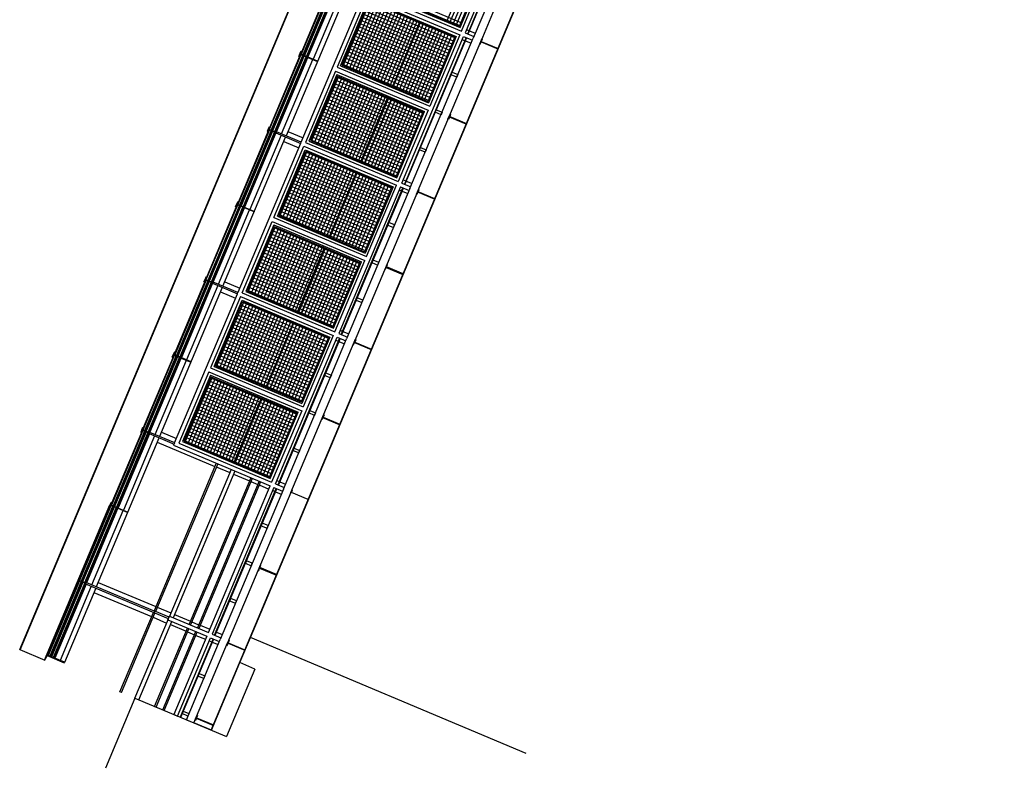
# Model space of a CAD drawing. Extents: x 173046 to 177910, y 2180190 to 2188065.
# Drawn here: x 176570 to 176588, y 2186051 to 2186064 of the extents above; entities that cross this region are included whole.
import ezdxf

# ---------------------------------------------------------------- set-up
doc = ezdxf.new("R2010")
doc.units = 0
doc.header["$LTSCALE"] = 5
doc.header["$MEASUREMENT"] = 0
for name, color, linetype in [('A-01', 5, 'CONTINUOUS'), ('A-01A', 8, 'CONTINUOUS'), ('A-02', 2, 'CONTINUOUS'), ('A-03', 3, 'CONTINUOUS'), ('A-04', 4, 'CONTINUOUS')]:
    doc.layers.add(name, color=color, linetype=linetype)

msp = doc.modelspace()

# ---------------------------------------------------------------- linework, layer by layer
at = {"layer": 'A-01'}
for p, q in [((176570.253, 2186052.741), (176595.152, 2186111.916)), ((176570.259, 2186052.738), (176595.157, 2186111.914)), ((176573.773, 2186051.26), (176598.672, 2186110.435)), ((176574.496, 2186052.963), (176597.96, 2186108.727)), ((176577.606, 2186064.285), (176577.108, 2186063.101)), ((176577.675, 2186064.256), (176577.177, 2186063.072)), ((176578.47, 2186064.147), (176578.516, 2186064.127)), ((176578.525, 2186064.124), (176578.631, 2186064.079)), ((176578.392, 2186063.962), (176578.438, 2186063.943)), ((176578.448, 2186063.939), (176578.554, 2186063.895)), ((176576.526, 2186061.718), (176577.024, 2186062.903)), ((176576.595, 2186061.689), (176577.093, 2186062.874)), ((176575.186, 2186062.274), (176575.463, 2186062.157)), ((176575.109, 2186062.089), (176575.385, 2186061.973)), ((176576.442, 2186061.52), (176575.944, 2186060.336)), ((176576.512, 2186061.491), (176576.013, 2186060.307)), ((176577.306, 2186061.382), (176577.352, 2186061.362)), ((176577.362, 2186061.358), (176577.468, 2186061.314)), ((176577.229, 2186061.197), (176577.275, 2186061.178)), ((176577.284, 2186061.174), (176577.39, 2186061.129)), ((176575.362, 2186058.953), (176575.861, 2186060.137)), ((176575.431, 2186058.924), (176575.93, 2186060.108)), ((176574.023, 2186059.508), (176574.299, 2186059.392)), ((176573.945, 2186059.324), (176574.222, 2186059.208)), ((176575.279, 2186058.755), (176574.781, 2186057.57)), ((176575.348, 2186058.726), (176574.85, 2186057.541)), ((176576.143, 2186058.616), (176576.189, 2186058.597)), ((176576.198, 2186058.593), (176576.304, 2186058.549)), ((176576.065, 2186058.432), (176576.111, 2186058.413)), ((176576.121, 2186058.409), (176576.227, 2186058.364)), ((176574.199, 2186056.188), (176574.697, 2186057.372)), ((176574.268, 2186056.159), (176574.766, 2186057.343)), ((176572.859, 2186056.743), (176573.136, 2186056.627)), ((176572.782, 2186056.559), (176573.842, 2186056.113)), ((176573.869, 2186056.101), (176574.118, 2186055.997)), ((176574.187, 2186055.967), (176574.478, 2186055.845)), ((176574.505, 2186055.834), (176574.63, 2186055.781)), ((176574.658, 2186055.77), (176574.833, 2186055.696)), ((176574.979, 2186055.851), (176575.025, 2186055.832)), ((176575.035, 2186055.828), (176575.141, 2186055.783)), ((176574.902, 2186055.667), (176574.948, 2186055.648)), ((176574.957, 2186055.644), (176575.063, 2186055.599)), ((176570.708, 2186052.549), (176571.911, 2186055.407)), ((176570.714, 2186052.547), (176571.916, 2186055.404)), ((176571.696, 2186053.978), (176572.756, 2186053.532)), ((176571.618, 2186053.794), (176572.678, 2186053.348)), ((176572.784, 2186053.52), (176573.032, 2186053.416)), ((176572.706, 2186053.336), (176572.955, 2186053.231)), ((176573.102, 2186053.387), (176573.392, 2186053.264)), ((176573.024, 2186053.202), (176573.314, 2186053.08)), ((176573.42, 2186053.253), (176573.544, 2186053.2)), ((176573.572, 2186053.189), (176573.747, 2186053.115)), ((176573.342, 2186053.068), (176573.466, 2186053.016)), ((176573.494, 2186053.004), (176573.669, 2186052.931)), ((176573.871, 2186053.063), (176573.977, 2186053.018)), ((176573.738, 2186052.902), (176573.784, 2186052.882)), ((176573.794, 2186052.878), (176573.9, 2186052.834)), ((176570.253, 2186052.741), (176570.714, 2186052.547)), ((176573.779, 2186051.257), (176574.302, 2186052.502)), ((176573.779, 2186051.257), (176573.456, 2186051.393))]:
    msp.add_line(p, q, dxfattribs=at)
at = {"layer": 'A-01A'}
for p, q in [((176578.606, 2186065.492), (176578.108, 2186064.307)), ((176578.664, 2186065.467), (176578.166, 2186064.283)), ((176578.722, 2186065.443), (176578.223, 2186064.259)), ((176578.779, 2186065.419), (176578.281, 2186064.234)), ((176576.306, 2186064.935), (176575.152, 2186062.193)), ((176576.05, 2186065.051), (176575.472, 2186063.678)), ((176576.067, 2186065.044), (176575.49, 2186063.67)), ((176576.102, 2186065.029), (176575.525, 2186063.656)), ((176576.12, 2186065.022), (176575.542, 2186063.648)), ((176576.224, 2186064.97), (176575.649, 2186063.603)), ((176576.792, 2186064.943), (176578.368, 2186064.279)), ((176576.768, 2186064.885), (176578.344, 2186064.222)), ((176576.201, 2186063.482), (176576.7, 2186064.667)), ((176576.259, 2186063.458), (176576.757, 2186064.642)), ((176576.317, 2186063.434), (176576.815, 2186064.618)), ((176576.374, 2186063.409), (176576.873, 2186064.594)), ((176576.432, 2186063.385), (176576.93, 2186064.57)), ((176576.489, 2186063.361), (176576.988, 2186064.545)), ((176576.626, 2186064.548), (176578.202, 2186063.885)), ((176576.65, 2186064.606), (176578.227, 2186063.942)), ((176576.675, 2186064.663), (176578.251, 2186064)), ((176576.547, 2186063.337), (176577.045, 2186064.521)), ((176576.553, 2186064.375), (176578.13, 2186063.712)), ((176576.578, 2186064.433), (176578.154, 2186063.77)), ((176576.602, 2186064.49), (176578.178, 2186063.827)), ((176576.605, 2186063.312), (176577.103, 2186064.497)), ((176576.662, 2186063.288), (176577.161, 2186064.473)), ((176576.72, 2186063.264), (176577.218, 2186064.448)), ((176576.777, 2186063.24), (176577.276, 2186064.424)), ((176576.835, 2186063.215), (176577.333, 2186064.4)), ((176576.893, 2186063.191), (176577.391, 2186064.376)), ((176576.481, 2186064.202), (176578.057, 2186063.539)), ((176576.505, 2186064.26), (176578.081, 2186063.597)), ((176576.529, 2186064.318), (176578.105, 2186063.654)), ((176576.95, 2186063.167), (176577.449, 2186064.351)), ((176577.008, 2186063.143), (176577.506, 2186064.327)), ((176577.065, 2186063.119), (176577.564, 2186064.303)), ((176577.123, 2186063.094), (176577.621, 2186064.279)), ((176577.181, 2186063.07), (176577.679, 2186064.254)), ((176577.238, 2186063.046), (176577.737, 2186064.23)), ((176577.296, 2186063.022), (176577.794, 2186064.206)), ((176576.408, 2186064.03), (176577.984, 2186063.366)), ((176576.432, 2186064.087), (176578.008, 2186063.424)), ((176576.456, 2186064.145), (176578.033, 2186063.482)), ((176577.354, 2186062.997), (176577.852, 2186064.182)), ((176577.411, 2186062.973), (176577.909, 2186064.157)), ((176577.469, 2186062.949), (176577.967, 2186064.133)), ((176577.526, 2186062.925), (176578.025, 2186064.109)), ((176577.584, 2186062.9), (176578.082, 2186064.085)), ((176577.642, 2186062.876), (176578.14, 2186064.061)), ((176577.699, 2186062.852), (176578.198, 2186064.036)), ((176576.335, 2186063.857), (176577.911, 2186063.194)), ((176576.36, 2186063.914), (176577.936, 2186063.251)), ((176576.384, 2186063.972), (176577.96, 2186063.309)), ((176574.89, 2186062.295), (176575.468, 2186063.669)), ((176574.908, 2186062.288), (176575.486, 2186063.661)), ((176574.943, 2186062.273), (176575.521, 2186063.646)), ((176574.961, 2186062.266), (176575.539, 2186063.639)), ((176576.263, 2186063.684), (176577.839, 2186063.021)), ((176576.287, 2186063.742), (176577.863, 2186063.078)), ((176576.311, 2186063.799), (176577.887, 2186063.136)), ((176575.07, 2186062.228), (176575.645, 2186063.594)), ((176576.19, 2186063.511), (176577.766, 2186062.848)), ((176576.214, 2186063.569), (176577.79, 2186062.906)), ((176576.238, 2186063.626), (176577.814, 2186062.963)), ((176576.118, 2186063.284), (176575.62, 2186062.099)), ((176576.176, 2186063.26), (176575.677, 2186062.075)), ((176576.233, 2186063.235), (176575.735, 2186062.051)), ((176576.291, 2186063.211), (176575.792, 2186062.027)), ((176576.348, 2186063.187), (176575.85, 2186062.003)), ((176576.406, 2186063.163), (176575.908, 2186061.978)), ((176576.464, 2186063.138), (176575.965, 2186061.954)), ((176576.016, 2186063.099), (176577.593, 2186062.436)), ((176576.521, 2186063.114), (176576.023, 2186061.93)), ((176576.041, 2186063.157), (176577.617, 2186062.493)), ((176576.065, 2186063.214), (176577.641, 2186062.551)), ((176576.089, 2186063.272), (176577.665, 2186062.609)), ((176575.944, 2186062.926), (176577.52, 2186062.263)), ((176575.968, 2186062.984), (176577.544, 2186062.321)), ((176575.992, 2186063.041), (176577.568, 2186062.378)), ((176576.579, 2186063.09), (176576.08, 2186061.906)), ((176576.636, 2186063.066), (176576.138, 2186061.881)), ((176576.694, 2186063.042), (176576.196, 2186061.857)), ((176576.752, 2186063.017), (176576.253, 2186061.833)), ((176576.809, 2186062.993), (176576.311, 2186061.809)), ((176576.867, 2186062.969), (176576.369, 2186061.784)), ((176576.924, 2186062.945), (176576.426, 2186061.76)), ((176576.982, 2186062.92), (176576.484, 2186061.736)), ((176575.871, 2186062.753), (176577.447, 2186062.09)), ((176575.895, 2186062.811), (176577.471, 2186062.148)), ((176575.919, 2186062.869), (176577.496, 2186062.205)), ((176577.04, 2186062.896), (176576.541, 2186061.712)), ((176577.097, 2186062.872), (176576.599, 2186061.687)), ((176577.155, 2186062.848), (176576.657, 2186061.663)), ((176577.213, 2186062.823), (176576.714, 2186061.639)), ((176577.27, 2186062.799), (176576.772, 2186061.615)), ((176577.328, 2186062.775), (176576.829, 2186061.59)), ((176577.385, 2186062.751), (176576.887, 2186061.566)), ((176575.798, 2186062.581), (176577.374, 2186061.917)), ((176575.823, 2186062.638), (176577.399, 2186061.975)), ((176575.847, 2186062.696), (176577.423, 2186062.033)), ((176577.443, 2186062.726), (176576.945, 2186061.542)), ((176577.501, 2186062.702), (176577.002, 2186061.518)), ((176577.558, 2186062.678), (176577.06, 2186061.494)), ((176577.616, 2186062.654), (176577.117, 2186061.469)), ((176575.726, 2186062.408), (176577.302, 2186061.745)), ((176575.75, 2186062.465), (176577.326, 2186061.802)), ((176575.774, 2186062.523), (176577.35, 2186061.86)), ((176574.886, 2186062.286), (176574.308, 2186060.913)), ((176574.904, 2186062.279), (176574.326, 2186060.905)), ((176574.939, 2186062.264), (176574.361, 2186060.89)), ((176574.957, 2186062.256), (176574.379, 2186060.883)), ((176575.061, 2186062.204), (176574.486, 2186060.838)), ((176575.653, 2186062.235), (176577.229, 2186061.572)), ((176575.677, 2186062.293), (176577.253, 2186061.629)), ((176575.701, 2186062.35), (176577.278, 2186061.687)), ((176573.989, 2186059.428), (176575.143, 2186062.17)), ((176575.604, 2186062.12), (176577.181, 2186061.457)), ((176575.629, 2186062.177), (176577.205, 2186061.514)), ((176575.038, 2186060.717), (176575.536, 2186061.901)), ((176575.095, 2186060.693), (176575.594, 2186061.877)), ((176575.153, 2186060.668), (176575.651, 2186061.853)), ((176575.211, 2186060.644), (176575.709, 2186061.829)), ((176575.487, 2186061.84), (176577.063, 2186061.177)), ((176575.511, 2186061.898), (176577.087, 2186061.235)), ((176575.268, 2186060.62), (176575.767, 2186061.804)), ((176575.326, 2186060.596), (176575.824, 2186061.78)), ((176575.384, 2186060.571), (176575.882, 2186061.756)), ((176575.414, 2186061.668), (176576.99, 2186061.004)), ((176575.438, 2186061.725), (176577.015, 2186061.062)), ((176575.441, 2186060.547), (176575.939, 2186061.732)), ((176575.463, 2186061.783), (176577.039, 2186061.12)), ((176575.499, 2186060.523), (176575.997, 2186061.707)), ((176575.556, 2186060.499), (176576.055, 2186061.683)), ((176575.614, 2186060.475), (176576.112, 2186061.659)), ((176575.341, 2186061.495), (176576.918, 2186060.832)), ((176575.366, 2186061.552), (176576.942, 2186060.889)), ((176575.39, 2186061.61), (176576.966, 2186060.947)), ((176575.672, 2186060.45), (176576.17, 2186061.635)), ((176575.729, 2186060.426), (176576.228, 2186061.61)), ((176575.787, 2186060.402), (176576.285, 2186061.586)), ((176575.844, 2186060.378), (176576.343, 2186061.562)), ((176575.902, 2186060.353), (176576.4, 2186061.538)), ((176575.96, 2186060.329), (176576.458, 2186061.513)), ((176576.017, 2186060.305), (176576.516, 2186061.489)), ((176575.269, 2186061.322), (176576.845, 2186060.659)), ((176575.293, 2186061.38), (176576.869, 2186060.716)), ((176575.317, 2186061.437), (176576.893, 2186060.774)), ((176576.075, 2186060.281), (176576.573, 2186061.465)), ((176576.132, 2186060.256), (176576.631, 2186061.441)), ((176576.19, 2186060.232), (176576.688, 2186061.417)), ((176576.248, 2186060.208), (176576.746, 2186061.392)), ((176576.305, 2186060.184), (176576.804, 2186061.368)), ((176576.363, 2186060.159), (176576.861, 2186061.344)), ((176576.42, 2186060.135), (176576.919, 2186061.32)), ((176576.478, 2186060.111), (176576.976, 2186061.295)), ((176575.196, 2186061.149), (176576.772, 2186060.486)), ((176575.22, 2186061.207), (176576.796, 2186060.544)), ((176575.245, 2186061.264), (176576.821, 2186060.601)), ((176576.536, 2186060.087), (176577.034, 2186061.271)), ((176575.123, 2186060.976), (176576.699, 2186060.313)), ((176575.148, 2186061.034), (176576.724, 2186060.371)), ((176575.172, 2186061.092), (176576.748, 2186060.428)), ((176573.726, 2186059.53), (176574.304, 2186060.904)), ((176573.744, 2186059.523), (176574.322, 2186060.896)), ((176573.779, 2186059.508), (176574.357, 2186060.881)), ((176573.797, 2186059.5), (176574.375, 2186060.874)), ((176573.907, 2186059.462), (176574.482, 2186060.829)), ((176575.026, 2186060.746), (176576.603, 2186060.083)), ((176575.051, 2186060.804), (176576.627, 2186060.14)), ((176575.075, 2186060.861), (176576.651, 2186060.198)), ((176575.099, 2186060.919), (176576.675, 2186060.256)), ((176574.954, 2186060.519), (176574.456, 2186059.334)), ((176575.012, 2186060.494), (176574.514, 2186059.31)), ((176575.07, 2186060.47), (176574.571, 2186059.286)), ((176575.127, 2186060.446), (176574.629, 2186059.262)), ((176575.185, 2186060.422), (176574.687, 2186059.237)), ((176575.243, 2186060.398), (176574.744, 2186059.213)), ((176574.877, 2186060.391), (176576.453, 2186059.728)), ((176574.901, 2186060.449), (176576.478, 2186059.786)), ((176574.926, 2186060.507), (176576.502, 2186059.843)), ((176575.3, 2186060.373), (176574.802, 2186059.189)), ((176574.804, 2186060.219), (176576.381, 2186059.555)), ((176574.829, 2186060.276), (176576.405, 2186059.613)), ((176574.853, 2186060.334), (176576.429, 2186059.671)), ((176575.358, 2186060.349), (176574.859, 2186059.165)), ((176575.415, 2186060.325), (176574.917, 2186059.14)), ((176575.473, 2186060.301), (176574.975, 2186059.116)), ((176575.531, 2186060.276), (176575.032, 2186059.092)), ((176575.588, 2186060.252), (176575.09, 2186059.068)), ((176575.646, 2186060.228), (176575.147, 2186059.043)), ((176575.703, 2186060.204), (176575.205, 2186059.019)), ((176574.732, 2186060.046), (176576.308, 2186059.383)), ((176574.756, 2186060.103), (176576.332, 2186059.44)), ((176574.78, 2186060.161), (176576.356, 2186059.498)), ((176575.761, 2186060.179), (176575.263, 2186058.995)), ((176575.819, 2186060.155), (176575.32, 2186058.971)), ((176575.876, 2186060.131), (176575.378, 2186058.946)), ((176575.934, 2186060.107), (176575.435, 2186058.922)), ((176575.991, 2186060.082), (176575.493, 2186058.898)), ((176576.049, 2186060.058), (176575.551, 2186058.874)), ((176576.107, 2186060.034), (176575.608, 2186058.85)), ((176574.659, 2186059.873), (176576.235, 2186059.21)), ((176574.683, 2186059.931), (176576.259, 2186059.267)), ((176574.708, 2186059.988), (176576.284, 2186059.325)), ((176576.164, 2186060.01), (176575.666, 2186058.825)), ((176576.222, 2186059.985), (176575.724, 2186058.801)), ((176576.279, 2186059.961), (176575.781, 2186058.777)), ((176576.337, 2186059.937), (176575.839, 2186058.753)), ((176576.395, 2186059.913), (176575.896, 2186058.728)), ((176576.452, 2186059.889), (176575.954, 2186058.704)), ((176574.586, 2186059.7), (176576.163, 2186059.037)), ((176574.611, 2186059.758), (176576.187, 2186059.095)), ((176574.635, 2186059.815), (176576.211, 2186059.152)), ((176573.723, 2186059.521), (176573.145, 2186058.148)), ((176573.74, 2186059.513), (176573.163, 2186058.14)), ((176573.775, 2186059.499), (176573.198, 2186058.125)), ((176573.793, 2186059.491), (176573.215, 2186058.118)), ((176574.514, 2186059.527), (176576.09, 2186058.864)), ((176574.538, 2186059.585), (176576.114, 2186058.922)), ((176574.562, 2186059.643), (176576.138, 2186058.979)), ((176573.979, 2186059.405), (176572.825, 2186056.663)), ((176573.897, 2186059.439), (176573.322, 2186058.073)), ((176574.441, 2186059.355), (176576.017, 2186058.691)), ((176574.465, 2186059.412), (176576.041, 2186058.749)), ((176574.489, 2186059.47), (176576.066, 2186058.807)), ((176573.874, 2186057.952), (176574.373, 2186059.136)), ((176574.348, 2186059.133), (176575.924, 2186058.47)), ((176573.932, 2186057.927), (176574.43, 2186059.112)), ((176573.99, 2186057.903), (176574.488, 2186059.088)), ((176574.047, 2186057.879), (176574.546, 2186059.063)), ((176574.105, 2186057.855), (176574.603, 2186059.039)), ((176574.162, 2186057.831), (176574.661, 2186059.015)), ((176574.22, 2186057.806), (176574.718, 2186058.991)), ((176574.275, 2186058.96), (176575.851, 2186058.297)), ((176574.278, 2186057.782), (176574.776, 2186058.966)), ((176574.299, 2186059.018), (176575.875, 2186058.354)), ((176574.323, 2186059.075), (176575.9, 2186058.412)), ((176574.335, 2186057.758), (176574.834, 2186058.942)), ((176574.202, 2186058.787), (176575.778, 2186058.124)), ((176574.226, 2186058.845), (176575.803, 2186058.182)), ((176574.251, 2186058.902), (176575.827, 2186058.239)), ((176574.393, 2186057.734), (176574.891, 2186058.918)), ((176574.45, 2186057.709), (176574.949, 2186058.894)), ((176574.508, 2186057.685), (176575.006, 2186058.869)), ((176574.566, 2186057.661), (176575.064, 2186058.845)), ((176574.623, 2186057.637), (176575.122, 2186058.821)), ((176574.681, 2186057.612), (176575.179, 2186058.797)), ((176574.739, 2186057.588), (176575.237, 2186058.773)), ((176574.129, 2186058.614), (176575.706, 2186057.951)), ((176574.154, 2186058.672), (176575.73, 2186058.009)), ((176574.178, 2186058.73), (176575.754, 2186058.066)), ((176574.796, 2186057.564), (176575.294, 2186058.748)), ((176574.854, 2186057.54), (176575.352, 2186058.724)), ((176574.911, 2186057.515), (176575.41, 2186058.7)), ((176574.969, 2186057.491), (176575.467, 2186058.676)), ((176575.027, 2186057.467), (176575.525, 2186058.651)), ((176575.084, 2186057.443), (176575.583, 2186058.627)), ((176575.142, 2186057.418), (176575.64, 2186058.603)), ((176575.199, 2186057.394), (176575.698, 2186058.579)), ((176574.057, 2186058.442), (176575.633, 2186057.778)), ((176574.081, 2186058.499), (176575.657, 2186057.836)), ((176574.105, 2186058.557), (176575.681, 2186057.894)), ((176575.257, 2186057.37), (176575.755, 2186058.554)), ((176575.315, 2186057.346), (176575.813, 2186058.53)), ((176575.372, 2186057.321), (176575.871, 2186058.506)), ((176573.96, 2186058.211), (176575.536, 2186057.548)), ((176573.984, 2186058.269), (176575.56, 2186057.606)), ((176574.008, 2186058.326), (176575.584, 2186057.663)), ((176574.033, 2186058.384), (176575.609, 2186057.721)), ((176572.563, 2186056.765), (176573.141, 2186058.138)), ((176572.581, 2186056.757), (176573.159, 2186058.131)), ((176572.616, 2186056.743), (176573.194, 2186058.116)), ((176572.634, 2186056.735), (176573.212, 2186058.109)), ((176572.743, 2186056.697), (176573.318, 2186058.064)), ((176573.887, 2186058.038), (176575.463, 2186057.375)), ((176573.911, 2186058.096), (176575.488, 2186057.433)), ((176573.936, 2186058.154), (176575.512, 2186057.49)), ((176573.863, 2186057.981), (176575.439, 2186057.318)), ((176573.791, 2186057.754), (176573.293, 2186056.569)), ((176573.849, 2186057.729), (176573.35, 2186056.545)), ((176573.906, 2186057.705), (176573.408, 2186056.521)), ((176573.964, 2186057.681), (176573.465, 2186056.496)), ((176573.738, 2186057.684), (176575.314, 2186057.021)), ((176573.762, 2186057.741), (176575.338, 2186057.078)), ((176574.021, 2186057.657), (176573.523, 2186056.472)), ((176574.079, 2186057.632), (176573.581, 2186056.448)), ((176574.137, 2186057.608), (176573.638, 2186056.424)), ((176573.665, 2186057.511), (176575.241, 2186056.848)), ((176573.689, 2186057.569), (176575.266, 2186056.905)), ((176574.194, 2186057.584), (176573.696, 2186056.399)), ((176573.714, 2186057.626), (176575.29, 2186056.963)), ((176574.252, 2186057.56), (176573.754, 2186056.375)), ((176574.309, 2186057.535), (176573.811, 2186056.351)), ((176574.367, 2186057.511), (176573.869, 2186056.327)), ((176574.425, 2186057.487), (176573.926, 2186056.302)), ((176573.593, 2186057.338), (176575.169, 2186056.675)), ((176573.617, 2186057.396), (176575.193, 2186056.733)), ((176573.641, 2186057.453), (176575.217, 2186056.79)), ((176574.482, 2186057.463), (176573.984, 2186056.278)), ((176574.54, 2186057.438), (176574.042, 2186056.254)), ((176574.598, 2186057.414), (176574.099, 2186056.23)), ((176574.655, 2186057.39), (176574.157, 2186056.206)), ((176574.713, 2186057.366), (176574.214, 2186056.181)), ((176574.77, 2186057.341), (176574.272, 2186056.157)), ((176574.828, 2186057.317), (176574.33, 2186056.133)), ((176573.52, 2186057.165), (176575.096, 2186056.502)), ((176573.544, 2186057.223), (176575.12, 2186056.56)), ((176573.568, 2186057.281), (176575.144, 2186056.617)), ((176574.886, 2186057.293), (176574.387, 2186056.109)), ((176574.943, 2186057.269), (176574.445, 2186056.084)), ((176575.001, 2186057.245), (176574.502, 2186056.06)), ((176575.058, 2186057.22), (176574.56, 2186056.036)), ((176575.116, 2186057.196), (176574.618, 2186056.012)), ((176575.174, 2186057.172), (176574.675, 2186055.987)), ((176575.231, 2186057.148), (176574.733, 2186055.963)), ((176575.289, 2186057.123), (176574.79, 2186055.939)), ((176573.447, 2186056.993), (176575.023, 2186056.329)), ((176573.471, 2186057.05), (176575.048, 2186056.387)), ((176573.496, 2186057.108), (176575.072, 2186056.445)), ((176573.35, 2186056.762), (176574.926, 2186056.099)), ((176573.374, 2186056.82), (176574.951, 2186056.157)), ((176573.399, 2186056.877), (176574.975, 2186056.214)), ((176573.423, 2186056.935), (176574.999, 2186056.272)), ((176571.663, 2186053.9), (176572.816, 2186056.64)), ((176572.559, 2186056.756), (176571.981, 2186055.382)), ((176572.577, 2186056.748), (176571.999, 2186055.375)), ((176572.612, 2186056.733), (176572.034, 2186055.36)), ((176572.63, 2186056.726), (176572.052, 2186055.353)), ((176572.734, 2186056.674), (176572.159, 2186055.308)), ((176573.277, 2186056.589), (176574.854, 2186055.926)), ((176573.302, 2186056.647), (176574.878, 2186055.984)), ((176573.326, 2186056.705), (176574.902, 2186056.041)), ((176571.399, 2186054), (176571.977, 2186055.373)), ((176571.417, 2186053.992), (176571.995, 2186055.366)), ((176571.452, 2186053.977), (176572.03, 2186055.351)), ((176571.47, 2186053.97), (176572.048, 2186055.343)), ((176571.581, 2186053.934), (176572.155, 2186055.298)), ((176571.396, 2186053.991), (176570.818, 2186052.617)), ((176571.414, 2186053.983), (176570.836, 2186052.61)), ((176571.448, 2186053.968), (176570.871, 2186052.595)), ((176571.466, 2186053.961), (176570.889, 2186052.587)), ((176571.569, 2186053.907), (176570.995, 2186052.542)), ((176571.651, 2186053.872), (176571.075, 2186052.503))]:
    msp.add_line(p, q, dxfattribs=at)
at = {"layer": 'A-02'}
for p, q in [((176578.492, 2186064.07), (176579.626, 2186066.766)), ((176578.501, 2186064.066), (176579.635, 2186066.762)), ((176579.756, 2186066.752), (176578.592, 2186063.987)), ((176579.894, 2186066.694), (176578.731, 2186063.929)), ((176576.039, 2186065.056), (176575.461, 2186063.683)), ((176576.128, 2186065.01), (176575.553, 2186063.644)), ((176578.463, 2186064.001), (176577.328, 2186061.305)), ((176578.472, 2186063.997), (176577.337, 2186061.301)), ((176577.429, 2186061.222), (176578.592, 2186063.987)), ((176577.567, 2186061.163), (176578.731, 2186063.929)), ((176574.879, 2186062.3), (176575.457, 2186063.673)), ((176574.975, 2186062.268), (176575.549, 2186063.634)), ((176574.875, 2186062.291), (176574.297, 2186060.917)), ((176574.965, 2186062.245), (176574.39, 2186060.878)), ((176574.825, 2186062.317), (176574.806, 2186062.271)), ((176574.825, 2186062.317), (176574.844, 2186062.363)), ((176576.165, 2186058.539), (176577.299, 2186061.236)), ((176576.174, 2186058.536), (176577.308, 2186061.232)), ((176577.429, 2186061.222), (176576.265, 2186058.456)), ((176577.567, 2186061.163), (176576.404, 2186058.398)), ((176573.716, 2186059.535), (176574.293, 2186060.908)), ((176573.811, 2186059.503), (176574.386, 2186060.869)), ((176573.712, 2186059.525), (176573.134, 2186058.152)), ((176573.801, 2186059.48), (176573.226, 2186058.113)), ((176573.642, 2186059.506), (176573.662, 2186059.552)), ((176573.681, 2186059.598), (176573.662, 2186059.552)), ((176576.136, 2186058.47), (176575.001, 2186055.774)), ((176576.145, 2186058.466), (176575.01, 2186055.77)), ((176575.102, 2186055.691), (176576.265, 2186058.456)), ((176575.24, 2186055.633), (176576.404, 2186058.398)), ((176572.552, 2186056.77), (176573.13, 2186058.143)), ((176572.648, 2186056.737), (176573.223, 2186058.104)), ((176572.548, 2186056.76), (176571.97, 2186055.387)), ((176572.498, 2186056.787), (176572.517, 2186056.833)), ((176572.638, 2186056.714), (176572.063, 2186055.348)), ((176574.143, 2186056.054), (176572.999, 2186053.337)), ((176574.212, 2186056.025), (176573.077, 2186053.329)), ((176573.838, 2186053.009), (176574.972, 2186055.705)), ((176573.847, 2186053.005), (176574.981, 2186055.701)), ((176575.102, 2186055.691), (176573.938, 2186052.926)), ((176575.24, 2186055.633), (176574.077, 2186052.868)), ((176571.389, 2186054.004), (176571.966, 2186055.378)), ((176571.485, 2186053.975), (176572.059, 2186055.339)), ((176571.354, 2186054.068), (176571.335, 2186054.022)), ((176571.385, 2186053.995), (176570.807, 2186052.622)), ((176571.473, 2186053.947), (176570.899, 2186052.583)), ((176571.315, 2186053.976), (176571.335, 2186054.022)), ((176572.373, 2186051.849), (176572.988, 2186053.31)), ((176572.442, 2186051.82), (176573.048, 2186053.26)), ((176573.809, 2186052.94), (176573.203, 2186051.5)), ((176573.818, 2186052.936), (176573.212, 2186051.496)), ((176573.318, 2186051.451), (176573.938, 2186052.926)), ((176573.456, 2186051.393), (176574.077, 2186052.868)), ((176572.373, 2186051.849), (176572.442, 2186051.82)), ((176573.203, 2186051.5), (176573.212, 2186051.496)), ((176573.318, 2186051.451), (176573.456, 2186051.393))]:
    msp.add_line(p, q, dxfattribs=at)
for points in [[(176578.731, 2186063.929), (176578.711, 2186063.883), (176578.72, 2186063.879), (176578.738, 2186063.92), (176579.046, 2186063.791), (176579.048, 2186063.795)], [(176578.731, 2186063.929), (176578.75, 2186063.975), (176578.759, 2186063.971), (176578.742, 2186063.929), (176579.05, 2186063.8), (176579.048, 2186063.795)], [(176575.387, 2186063.654), (176575.426, 2186063.746), (176575.387, 2186063.654), (176575.397, 2186063.65), (176575.414, 2186063.691), (176575.727, 2186063.559), (176575.731, 2186063.569), (176575.418, 2186063.701), (176575.435, 2186063.742), (176575.426, 2186063.746)], [(176574.825, 2186062.317), (176574.806, 2186062.271), (176574.815, 2186062.267), (176574.832, 2186062.309), (176574.966, 2186062.252)], [(176574.825, 2186062.317), (176574.844, 2186062.363), (176574.854, 2186062.359), (176574.836, 2186062.318), (176574.97, 2186062.262)], [(176577.884, 2186061.03), (176577.882, 2186061.025), (176577.574, 2186061.155), (176577.557, 2186061.113), (176577.548, 2186061.117), (176577.567, 2186061.163)], [(176577.884, 2186061.03), (176577.886, 2186061.035), (176577.578, 2186061.164), (176577.596, 2186061.206), (176577.587, 2186061.21), (176577.567, 2186061.163)], [(176574.263, 2186060.981), (176574.224, 2186060.889), (176574.263, 2186060.981), (176574.272, 2186060.977), (176574.254, 2186060.935), (176574.568, 2186060.803), (176574.564, 2186060.794), (176574.251, 2186060.926), (176574.233, 2186060.885), (176574.224, 2186060.889)], [(176573.662, 2186059.552), (176573.642, 2186059.506), (176573.651, 2186059.502), (176573.669, 2186059.544), (176573.803, 2186059.487)], [(176573.662, 2186059.552), (176573.681, 2186059.598), (176573.69, 2186059.594), (176573.673, 2186059.553), (176573.806, 2186059.496)], [(176576.404, 2186058.398), (176576.384, 2186058.352), (176576.393, 2186058.348), (176576.411, 2186058.39), (176576.719, 2186058.26), (176576.721, 2186058.265)], [(176576.404, 2186058.398), (176576.423, 2186058.444), (176576.432, 2186058.44), (176576.415, 2186058.399), (176576.723, 2186058.269), (176576.721, 2186058.265)], [(176573.06, 2186058.123), (176573.099, 2186058.216), (176573.06, 2186058.123), (176573.07, 2186058.119), (176573.087, 2186058.161), (176573.4, 2186058.029), (176573.404, 2186058.038), (176573.091, 2186058.17), (176573.108, 2186058.212), (176573.099, 2186058.216)], [(176572.498, 2186056.787), (176572.479, 2186056.741), (176572.488, 2186056.737), (176572.505, 2186056.778), (176572.639, 2186056.722)], [(176572.498, 2186056.787), (176572.517, 2186056.833), (176572.527, 2186056.829), (176572.509, 2186056.788), (176572.643, 2186056.731)], [(176575.557, 2186055.5), (176575.559, 2186055.504), (176575.251, 2186055.634), (176575.269, 2186055.675), (176575.26, 2186055.679), (176575.24, 2186055.633)], [(176571.936, 2186055.45), (176571.897, 2186055.358), (176571.936, 2186055.45), (176571.945, 2186055.446), (176571.927, 2186055.405), (176572.241, 2186055.273), (176572.237, 2186055.264), (176571.924, 2186055.396), (176571.906, 2186055.354), (176571.897, 2186055.358)], [(176571.335, 2186054.022), (176571.354, 2186054.068), (176571.363, 2186054.064), (176571.346, 2186054.022), (176571.479, 2186053.966)], [(176571.335, 2186054.022), (176571.315, 2186053.976), (176571.324, 2186053.972), (176571.342, 2186054.013), (176571.476, 2186053.957)], [(176574.077, 2186052.868), (176574.057, 2186052.822), (176574.067, 2186052.818), (176574.084, 2186052.859), (176574.392, 2186052.73), (176574.394, 2186052.734)], [(176574.077, 2186052.868), (176574.096, 2186052.914), (176574.105, 2186052.91), (176574.088, 2186052.869), (176574.396, 2186052.739), (176574.394, 2186052.734)], [(176570.733, 2186052.593), (176570.772, 2186052.685), (176570.733, 2186052.593), (176570.743, 2186052.589), (176570.76, 2186052.631), (176571.073, 2186052.499), (176571.077, 2186052.508), (176570.764, 2186052.64), (176570.781, 2186052.681), (176570.772, 2186052.685)]]:
    msp.add_lwpolyline(points, dxfattribs=at)
for points in [[(176578.186, 2186063.317), (176578.205, 2186063.363), (176578.311, 2186063.319), (176578.292, 2186063.272)], [(176577.895, 2186062.626), (176577.914, 2186062.672), (176578.02, 2186062.627), (176578.001, 2186062.581)], [(176578.129, 2186062.5), (176578.168, 2186062.592), (176578.177, 2186062.588), (176578.16, 2186062.547), (176578.468, 2186062.417), (176578.464, 2186062.408), (176578.156, 2186062.538), (176578.139, 2186062.496)], [(176577.604, 2186061.934), (176577.623, 2186061.981), (176577.729, 2186061.936), (176577.71, 2186061.89)], [(176577.042, 2186060.598), (176577.022, 2186060.552), (176577.128, 2186060.507), (176577.148, 2186060.553)], [(176576.751, 2186059.907), (176576.731, 2186059.861), (176576.837, 2186059.816), (176576.857, 2186059.862)], [(176577.005, 2186059.827), (176576.966, 2186059.735), (176576.975, 2186059.731), (176576.993, 2186059.772), (176577.301, 2186059.643), (176577.304, 2186059.652), (176576.997, 2186059.782), (176577.014, 2186059.823)], [(176576.46, 2186059.215), (176576.441, 2186059.169), (176576.547, 2186059.125), (176576.566, 2186059.171)], [(176575.859, 2186057.787), (176575.878, 2186057.833), (176575.984, 2186057.788), (176575.965, 2186057.742)], [(176575.568, 2186057.095), (176575.587, 2186057.141), (176575.693, 2186057.097), (176575.674, 2186057.051)], [(176575.803, 2186056.97), (176575.841, 2186057.062), (176575.851, 2186057.058), (176575.833, 2186057.016), (176576.141, 2186056.887), (176576.137, 2186056.878), (176575.829, 2186057.007), (176575.812, 2186056.966)], [(176575.277, 2186056.404), (176575.296, 2186056.45), (176575.402, 2186056.406), (176575.383, 2186056.359)], [(176574.715, 2186055.068), (176574.695, 2186055.021), (176574.801, 2186054.977), (176574.821, 2186055.023)], [(176574.424, 2186054.376), (176574.404, 2186054.33), (176574.51, 2186054.286), (176574.53, 2186054.332)], [(176574.678, 2186054.297), (176574.639, 2186054.204), (176574.648, 2186054.2), (176574.666, 2186054.242), (176574.974, 2186054.112), (176574.977, 2186054.122), (176574.67, 2186054.251), (176574.687, 2186054.293)], [(176574.133, 2186053.685), (176574.114, 2186053.639), (176574.22, 2186053.594), (176574.239, 2186053.64)], [(176573.532, 2186052.256), (176573.551, 2186052.302), (176573.657, 2186052.258), (176573.638, 2186052.212)], [(176573.241, 2186051.565), (176573.26, 2186051.611), (176573.366, 2186051.566), (176573.347, 2186051.52)], [(176573.476, 2186051.439), (176573.514, 2186051.531), (176573.524, 2186051.527), (176573.506, 2186051.486), (176573.814, 2186051.356), (176573.81, 2186051.347), (176573.502, 2186051.477), (176573.485, 2186051.435)]]:
    msp.add_lwpolyline(points, close=True, dxfattribs=at)
at = {"layer": 'A-03'}
for p, q in [((176579.58, 2186066.785), (176578.446, 2186064.089)), ((176578.339, 2186064.21), (176578.837, 2186065.394)), ((176578.35, 2186064.184), (176578.864, 2186065.405)), ((176578.376, 2186064.118), (176578.929, 2186065.432)), ((176575.999, 2186065.072), (176575.421, 2186063.699)), ((176576.008, 2186065.069), (176575.43, 2186063.695)), ((176575.429, 2186062.077), (176576.583, 2186064.819)), ((176576.642, 2186064.767), (176576.09, 2186063.453)), ((176576.642, 2186064.767), (176578.347, 2186064.049)), ((176576.671, 2186064.836), (176578.376, 2186064.118)), ((176576.737, 2186064.862), (176578.35, 2186064.184)), ((176576.763, 2186064.873), (176578.339, 2186064.21)), ((176576.155, 2186063.48), (176576.669, 2186064.701)), ((176576.181, 2186063.491), (176576.68, 2186064.675)), ((176576.669, 2186064.701), (176578.282, 2186064.022)), ((176576.68, 2186064.675), (176578.256, 2186064.012)), ((176577.282, 2186061.324), (176578.417, 2186064.02)), ((176578.256, 2186064.012), (176577.757, 2186062.827)), ((176578.282, 2186064.022), (176577.768, 2186062.801)), ((176578.347, 2186064.049), (176577.795, 2186062.736)), ((176578.417, 2186064.02), (176578.578, 2186063.952)), ((176578.446, 2186064.089), (176578.607, 2186064.021)), ((176574.84, 2186062.316), (176575.418, 2186063.69)), ((176574.849, 2186062.313), (176575.427, 2186063.686)), ((176576.155, 2186063.48), (176577.768, 2186062.801)), ((176576.181, 2186063.491), (176577.757, 2186062.827)), ((176576.06, 2186063.384), (176575.508, 2186062.071)), ((176576.087, 2186063.319), (176575.573, 2186062.097)), ((176576.098, 2186063.292), (176575.599, 2186062.108)), ((176576.06, 2186063.384), (176577.766, 2186062.667)), ((176576.087, 2186063.319), (176577.7, 2186062.64)), ((176576.09, 2186063.453), (176577.795, 2186062.736)), ((176576.098, 2186063.292), (176577.674, 2186062.629)), ((176577.176, 2186061.445), (176577.674, 2186062.629)), ((176577.186, 2186061.419), (176577.7, 2186062.64)), ((176577.766, 2186062.667), (176577.213, 2186061.353)), ((176574.836, 2186062.307), (176574.258, 2186060.934)), ((176574.845, 2186062.303), (176574.267, 2186060.93)), ((176575.419, 2186062.054), (176574.265, 2186059.311)), ((176575.508, 2186062.071), (176577.213, 2186061.353)), ((176575.573, 2186062.097), (176577.186, 2186061.419)), ((176575.599, 2186062.108), (176577.176, 2186061.445)), ((176574.926, 2186060.688), (176575.479, 2186062.001)), ((176574.992, 2186060.715), (176575.505, 2186061.936)), ((176575.018, 2186060.725), (176575.516, 2186061.91)), ((176575.479, 2186062.001), (176577.184, 2186061.284)), ((176575.505, 2186061.936), (176577.118, 2186061.257)), ((176575.516, 2186061.91), (176577.092, 2186061.247)), ((176577.282, 2186061.324), (176577.443, 2186061.256)), ((176577.253, 2186061.255), (176576.119, 2186058.559)), ((176577.092, 2186061.247), (176576.594, 2186060.062)), ((176577.118, 2186061.257), (176576.605, 2186060.036)), ((176576.631, 2186059.971), (176577.184, 2186061.284)), ((176577.253, 2186061.255), (176577.414, 2186061.187)), ((176573.676, 2186059.551), (176574.254, 2186060.925)), ((176573.685, 2186059.547), (176574.263, 2186060.921)), ((176574.344, 2186059.305), (176574.897, 2186060.619)), ((176574.897, 2186060.619), (176576.602, 2186059.901)), ((176574.926, 2186060.688), (176576.631, 2186059.971)), ((176574.992, 2186060.715), (176576.605, 2186060.036)), ((176575.018, 2186060.725), (176576.594, 2186060.062)), ((176574.924, 2186060.553), (176574.41, 2186059.332)), ((176574.934, 2186060.527), (176574.436, 2186059.343)), ((176574.924, 2186060.553), (176576.537, 2186059.875)), ((176574.934, 2186060.527), (176576.51, 2186059.864)), ((176576.012, 2186058.68), (176576.51, 2186059.864)), ((176576.023, 2186058.653), (176576.537, 2186059.875)), ((176576.05, 2186058.588), (176576.602, 2186059.901)), ((176573.672, 2186059.542), (176573.094, 2186058.169)), ((176573.681, 2186059.538), (176573.103, 2186058.165)), ((176574.344, 2186059.305), (176576.05, 2186058.588)), ((176574.41, 2186059.332), (176576.023, 2186058.653)), ((176574.436, 2186059.343), (176576.012, 2186058.68)), ((176573.102, 2186056.546), (176574.256, 2186059.288)), ((176574.315, 2186059.236), (176573.763, 2186057.923)), ((176573.828, 2186057.95), (176574.342, 2186059.171)), ((176573.854, 2186057.96), (176574.353, 2186059.145)), ((176574.315, 2186059.236), (176576.02, 2186058.519)), ((176574.342, 2186059.171), (176575.955, 2186058.492)), ((176574.353, 2186059.145), (176575.929, 2186058.481)), ((176574.955, 2186055.794), (176576.09, 2186058.49)), ((176575.929, 2186058.481), (176575.43, 2186057.297)), ((176575.955, 2186058.492), (176575.441, 2186057.271)), ((176576.02, 2186058.519), (176575.468, 2186057.205)), ((176576.09, 2186058.49), (176576.251, 2186058.422)), ((176576.119, 2186058.559), (176576.28, 2186058.491)), ((176572.513, 2186056.786), (176573.091, 2186058.159)), ((176572.522, 2186056.782), (176573.1, 2186058.156)), ((176573.733, 2186057.854), (176573.181, 2186056.54)), ((176573.733, 2186057.854), (176575.439, 2186057.136)), ((176573.763, 2186057.923), (176575.468, 2186057.205)), ((176573.828, 2186057.95), (176575.441, 2186057.271)), ((176573.854, 2186057.96), (176575.43, 2186057.297)), ((176573.76, 2186057.788), (176573.246, 2186056.567)), ((176573.771, 2186057.762), (176573.272, 2186056.578)), ((176573.76, 2186057.788), (176575.373, 2186057.11)), ((176573.771, 2186057.762), (176575.347, 2186057.099)), ((176575.439, 2186057.136), (176574.886, 2186055.823)), ((176574.849, 2186055.914), (176575.347, 2186057.099)), ((176574.859, 2186055.888), (176575.373, 2186057.11)), ((176572.509, 2186056.777), (176571.931, 2186055.403)), ((176572.518, 2186056.773), (176571.94, 2186055.4)), ((176573.272, 2186056.578), (176574.849, 2186055.914)), ((176573.083, 2186056.5), (176573.092, 2186056.523)), ((176573.083, 2186056.5), (176574.857, 2186055.754)), ((176573.181, 2186056.54), (176574.886, 2186055.823)), ((176573.246, 2186056.567), (176574.859, 2186055.888)), ((176573.866, 2186056.171), (176572.723, 2186053.454)), ((176573.894, 2186056.159), (176572.751, 2186053.442)), ((176574.502, 2186055.903), (176573.368, 2186053.207)), ((176574.53, 2186055.891), (176573.395, 2186053.195)), ((176574.654, 2186055.839), (176573.52, 2186053.143)), ((176574.682, 2186055.827), (176573.547, 2186053.131)), ((176573.723, 2186053.058), (176574.857, 2186055.754)), ((176574.926, 2186055.725), (176573.792, 2186053.028)), ((176574.926, 2186055.725), (176575.087, 2186055.657)), ((176574.955, 2186055.794), (176575.116, 2186055.726)), ((176571.349, 2186054.021), (176571.927, 2186055.394)), ((176571.358, 2186054.017), (176571.936, 2186055.39)), ((176571.345, 2186054.012), (176570.767, 2186052.638)), ((176571.354, 2186054.008), (176570.777, 2186052.634)), ((176572.097, 2186051.965), (176572.711, 2186053.426)), ((176572.124, 2186051.953), (176572.739, 2186053.414)), ((176572.737, 2186053.448), (176572.725, 2186053.42)), ((176572.988, 2186053.31), (176572.725, 2186053.42)), ((176572.999, 2186053.337), (176572.737, 2186053.448)), ((176572.979, 2186053.289), (176573.008, 2186053.358)), ((176573.008, 2186053.358), (176573.723, 2186053.058)), ((176572.733, 2186051.698), (176573.339, 2186053.138)), ((176572.979, 2186053.289), (176573.693, 2186052.988)), ((176572.76, 2186051.686), (176573.366, 2186053.126)), ((176572.885, 2186051.634), (176573.491, 2186053.074)), ((176572.912, 2186051.622), (176573.518, 2186053.062)), ((176573.693, 2186052.988), (176573.087, 2186051.548)), ((176573.157, 2186051.519), (176573.763, 2186052.959)), ((176573.763, 2186052.959), (176573.924, 2186052.891)), ((176573.792, 2186053.028), (176573.953, 2186052.961)), ((176572.124, 2186051.953), (176572.097, 2186051.965)), ((176572.733, 2186051.698), (176572.76, 2186051.686)), ((176572.885, 2186051.634), (176572.912, 2186051.622)), ((176573.087, 2186051.548), (176573.157, 2186051.519))]:
    msp.add_line(p, q, dxfattribs=at)
for points in [[(176574.963, 2186062.246), (176575.421, 2186062.053), (176575.431, 2186062.076), (176574.973, 2186062.269)], [(176573.8, 2186059.48), (176574.258, 2186059.288), (176574.267, 2186059.311), (176573.809, 2186059.503)], [(176572.636, 2186056.715), (176573.094, 2186056.522), (176573.104, 2186056.545), (176572.646, 2186056.738)]]:
    msp.add_lwpolyline(points, close=True, dxfattribs=at)
msp.add_lwpolyline([(176572.725, 2186053.42), (176571.472, 2186053.948), (176571.483, 2186053.975), (176572.737, 2186053.448)], dxfattribs=at)
at = {"layer": 'A-04'}
for p, q in [((176574.302, 2186052.502), (176574.496, 2186052.963)), ((176579.566, 2186050.829), (176574.496, 2186052.963)), ((176574.579, 2186052.385), (176574.302, 2186052.502)), ((176574.579, 2186052.385), (176574.055, 2186051.141)), ((176572.373, 2186051.849), (176571.83, 2186050.558)), ((176572.373, 2186051.849), (176574.055, 2186051.141))]:
    msp.add_line(p, q, dxfattribs=at)

doc.saveas('drawing.dxf')
